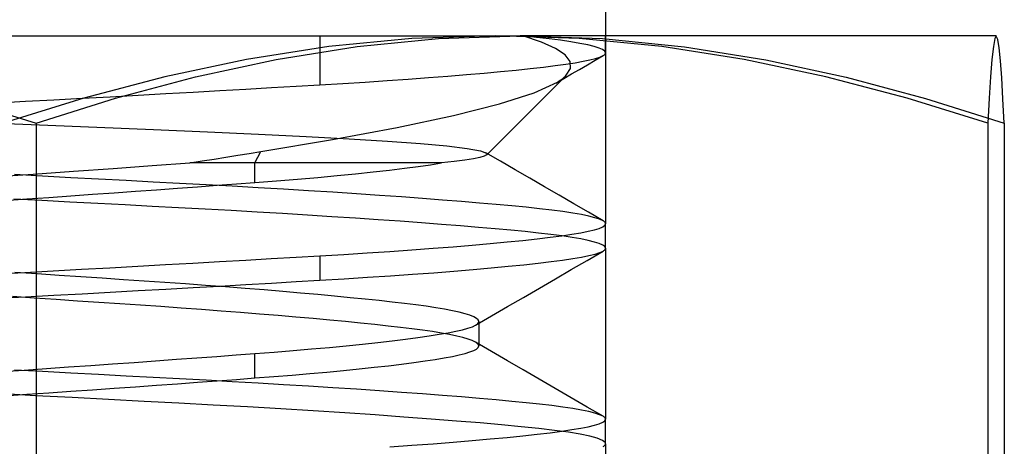
# Model space of a CAD drawing. Units: millimetres. Extents: x -8 to 8, y -12.5 to 12.5.
# Drawn here: x 0 to 5, y -5.4 to -3.2 of the extents above; entities that cross this region are included whole.
import ezdxf

# ---------------------------------------------------------------- set-up
doc = ezdxf.new("R2010")
doc.units = ezdxf.units.MM
doc.layers.add('MAIN-1', color=7, linetype='Continuous')
doc.layers.add('MAIN-2', color=7, linetype='Continuous')

msp = doc.modelspace()

# ---------------------------------------------------------------- linework, layer by layer
at = {"layer": 'MAIN-1'}
for p, q in [((3, 0.7), (3, -3.3)), ((-2.4368, -3.3), (2.5627, -3.3)), ((1.7282, -3.354), (2.1445, -3.3138)), ((2.1445, -3.3138), (2.5627, -3.3)), ((2.5627, -3.3), (2.9834, -3.3138)), ((5, -3.3), (2.5627, -3.3)), ((2.9834, -3.3138), (3.404, -3.3549)), ((5.0005, -3.3003), (5, -3.3)), ((5.0075, -3.3178), (5.0005, -3.3003)), ((5.0144, -3.3606), (5.0075, -3.3178)), ((1.3138, -3.4197), (1.7282, -3.354)), ((3.404, -3.3549), (3.8209, -3.4214)), ((5.0212, -3.4269), (5.0144, -3.3606)), ((0.9008, -3.5087), (1.3138, -3.4197)), ((3.8209, -3.4214), (4.2321, -3.5105)), ((5.028, -3.5146), (5.0212, -3.4269)), ((0.4902, -3.6187), (0.9008, -3.5087)), ((4.2321, -3.5105), (4.6388, -3.6198)), ((5.0347, -3.6218), (5.028, -3.5146)), ((-0.3286, -3.6189), (0.084, -3.7466)), ((0.084, -3.7466), (0.4902, -3.6187)), ((4.6388, -3.6198), (5.0414, -3.7466)), ((5.0414, -3.7466), (5.0347, -3.6218)), ((0.084, -3.7466), (0.084, -7.8534)), ((5.0414, -3.7466), (5.0414, -7.8534))]:
    msp.add_line(p, q, dxfattribs=at)
at = {"layer": 'MAIN-2'}
for p, q in [((1.5376, -3.3), (1.5376, -3.55)), ((2.0086, -3.3138), (1.5833, -3.3546)), ((2.4368, -3.3), (2.0086, -3.3138)), ((2.8645, -3.3138), (2.4368, -3.3)), ((2.6462, -3.3073), (2.576, -3.3)), ((2.6712, -3.3315), (2.576, -3.3)), ((2.711, -3.3147), (2.6462, -3.3073)), ((2.7699, -3.3223), (2.711, -3.3147)), ((2.8227, -3.33), (2.7699, -3.3223)), ((3.2888, -3.3545), (2.8645, -3.3138)), ((3, -3.3), (3, -4.2612)), ((3, -3.3862), (3, -3.3)), ((4.9923, -3.3138), (4.9853, -3.3546)), ((4.9995, -3.3), (4.9923, -3.3138)), ((4.9996, -3.3), (4.9995, -3.3)), ((4.9998, -3.3), (4.9996, -3.3)), ((5, -3.3001), (4.9998, -3.3)), ((5.0002, -3.3001), (5, -3.3001)), ((5.0004, -3.3002), (5.0002, -3.3001)), ((5.0005, -3.3003), (5.0004, -3.3002)), ((1.5833, -3.3546), (1.1619, -3.4206)), ((2.7435, -3.3641), (2.6712, -3.3315)), ((2.7924, -3.3974), (2.7435, -3.3641)), ((2.8689, -3.3379), (2.8227, -3.33)), ((2.9085, -3.3458), (2.8689, -3.3379)), ((2.9411, -3.3539), (2.9085, -3.3458)), ((2.9667, -3.3619), (2.9411, -3.3539)), ((2.985, -3.3699), (2.9667, -3.3619)), ((2.9961, -3.3779), (2.985, -3.3699)), ((3.71, -3.421), (3.2888, -3.3545)), ((4.9853, -3.3546), (4.9782, -3.4206)), ((1.1619, -3.4206), (0.7437, -3.5094)), ((2.818, -3.4313), (2.7924, -3.3974)), ((2.8853, -3.4296), (2.9201, -3.4226)), ((2.9066, -3.4477), (2.9471, -3.4243)), ((2.9201, -3.4226), (2.9488, -3.4155)), ((2.9471, -3.4243), (2.9875, -3.4008)), ((2.9488, -3.4155), (2.9713, -3.4082)), ((2.9713, -3.4082), (2.9875, -3.4008)), ((2.9875, -3.4008), (2.9913, -3.3984)), ((2.9913, -3.3984), (2.9945, -3.3959)), ((2.9945, -3.3959), (2.997, -3.3934)), ((3, -3.3859), (2.9961, -3.3779)), ((2.997, -3.3934), (2.9987, -3.3909)), ((2.9987, -3.3909), (2.9997, -3.3884)), ((2.9997, -3.3884), (3, -3.3859)), ((4.1283, -3.5096), (3.71, -3.421)), ((4.9782, -3.4206), (4.9713, -3.5094)), ((2.4627, -3.4822), (2.5417, -3.4745)), ((2.5417, -3.4745), (2.6147, -3.4667)), ((2.6147, -3.4667), (2.6816, -3.4591)), ((2.6816, -3.4591), (2.7422, -3.4515)), ((2.7422, -3.4515), (2.7964, -3.444)), ((2.7964, -3.444), (2.8441, -3.4367)), ((2.7988, -3.5011), (2.8202, -3.466)), ((2.8202, -3.466), (2.818, -3.4313)), ((2.8258, -3.4946), (2.8662, -3.4711)), ((2.8441, -3.4367), (2.8853, -3.4296)), ((2.8662, -3.4711), (2.9066, -3.4477)), ((0.7437, -3.5094), (0.3286, -3.6189)), ((1.7695, -3.5358), (1.881, -3.5284)), ((1.881, -3.5284), (1.9891, -3.5209)), ((1.9891, -3.5209), (2.0932, -3.5133)), ((2.0932, -3.5133), (2.193, -3.5056)), ((2.193, -3.5056), (2.2881, -3.4978)), ((2.2881, -3.4978), (2.3781, -3.4901)), ((2.3781, -3.4901), (2.4627, -3.4822)), ((2.3906, -3.9094), (2.7962, -3.5038)), ((2.745, -3.5414), (2.7854, -3.518)), ((2.763, -3.5303), (2.7715, -3.5245)), ((2.7715, -3.5245), (2.7793, -3.5186)), ((2.7793, -3.5186), (2.7864, -3.5128)), ((2.7854, -3.518), (2.8258, -3.4946)), ((2.7864, -3.5128), (2.793, -3.507)), ((2.793, -3.507), (2.7988, -3.5011)), ((4.5441, -3.6187), (4.1283, -3.5096)), ((4.9713, -3.5094), (4.9644, -3.6189)), ((1.0248, -3.5795), (1.1586, -3.5719)), ((1.1586, -3.5719), (1.2888, -3.5645)), ((1.2888, -3.5645), (1.4153, -3.5571)), ((1.4153, -3.5571), (1.5376, -3.55)), ((1.5376, -3.55), (1.6548, -3.543)), ((1.6548, -3.543), (1.7695, -3.5358)), ((2.6344, -3.5913), (2.7539, -3.5361)), ((2.7539, -3.5361), (2.763, -3.5303)), ((0.3286, -3.6189), (-0.084, -3.7466)), ((0.0305, -3.6345), (0.1754, -3.6267)), ((0.1754, -3.6267), (0.3202, -3.6188)), ((0.3202, -3.6188), (0.4643, -3.6109)), ((0.4643, -3.6109), (0.6074, -3.603)), ((0.6074, -3.603), (0.7488, -3.5951)), ((0.7488, -3.5951), (0.8881, -3.5873)), ((0.8881, -3.5873), (1.0248, -3.5795)), ((2.4562, -3.6471), (2.6344, -3.5913)), ((4.9575, -3.7466), (4.5441, -3.6187)), ((4.9644, -3.6189), (4.9575, -3.7466)), ((-0.114, -3.6423), (0.0305, -3.6345)), ((2.2205, -3.7063), (2.4562, -3.6471)), ((1.9331, -3.7677), (2.2205, -3.7063)), ((-0.1963, -3.743), (0.1016, -3.7549)), ((0.1016, -3.7549), (0.3959, -3.7666)), ((0.3959, -3.7666), (0.6847, -3.7781)), ((0.6847, -3.7781), (0.9613, -3.7898)), ((1.6019, -3.8299), (1.9331, -3.7677)), ((4.9575, -3.7466), (4.9575, -7.8534)), ((0.9613, -3.7898), (1.2226, -3.8018)), ((1.2226, -3.8018), (1.467, -3.8142)), ((1.2345, -3.8915), (1.6019, -3.8299)), ((1.467, -3.8142), (1.6879, -3.8266)), ((1.6879, -3.8266), (1.8833, -3.8389)), ((1.8833, -3.8389), (2.0517, -3.8509)), ((2.0517, -3.8509), (2.1879, -3.8627)), ((2.1879, -3.8627), (2.2911, -3.875)), ((2.2911, -3.875), (2.3591, -3.8876)), ((0.9342, -3.9395), (0.9956, -3.9296)), ((0.9956, -3.9296), (1.0563, -3.9199)), ((1.0563, -3.9199), (1.1163, -3.9103)), ((1.1163, -3.9103), (1.1757, -3.9008)), ((1.1757, -3.9008), (1.2345, -3.8915)), ((1.2047, -3.9495), (1.2345, -3.8915)), ((2.3236, -3.9294), (2.28, -3.936)), ((2.3566, -3.9227), (2.3236, -3.9294)), ((2.3792, -3.9159), (2.3566, -3.9227)), ((2.3591, -3.8876), (2.3905, -3.9004)), ((2.391, -3.9089), (2.3792, -3.9159)), ((2.4613, -3.9409), (2.3862, -3.8973)), ((2.3905, -3.9004), (2.3917, -3.9018)), ((2.3921, -3.9075), (2.391, -3.9089)), ((2.3917, -3.9018), (2.3925, -3.9032)), ((2.3927, -3.9061), (2.3921, -3.9075)), ((2.3925, -3.9032), (2.3928, -3.9047)), ((2.3928, -3.9047), (2.3927, -3.9061)), ((0.275, -3.9921), (0.479, -3.9777)), ((0.479, -3.9777), (0.6788, -3.9635)), ((0.6788, -3.9635), (0.8722, -3.9495)), ((0.8722, -3.9495), (0.9342, -3.9395)), ((1.2047, -3.9495), (0.8722, -3.9495)), ((1.2047, -4.05), (1.2047, -3.9495)), ((2.1601, -3.9495), (1.2047, -3.9495)), ((1.8929, -3.9866), (1.97, -3.9772)), ((1.97, -3.9772), (2.0404, -3.9679)), ((2.0404, -3.9679), (2.1038, -3.9586)), ((2.1038, -3.9586), (2.1601, -3.9495)), ((2.2255, -3.9426), (2.1601, -3.9495)), ((2.28, -3.936), (2.2255, -3.9426)), ((2.5365, -3.9846), (2.4613, -3.9409)), ((-0.1363, -4.0205), (0.0691, -4.0064)), ((0.1178, -4.0175), (-0.027, -4.0097)), ((0.0691, -4.0064), (0.275, -3.9921)), ((0.2616, -4.0252), (0.1178, -4.0175)), ((0.4041, -4.0327), (0.2616, -4.0252)), ((0.5447, -4.0401), (0.4041, -4.0327)), ((1.3152, -4.0415), (1.4226, -4.0328)), ((1.4226, -4.0328), (1.5263, -4.0238)), ((1.5263, -4.0238), (1.6258, -4.0147)), ((1.6258, -4.0147), (1.7204, -4.0054)), ((1.7204, -4.0054), (1.8096, -3.996)), ((1.8096, -3.996), (1.8929, -3.9866)), ((2.6116, -4.0282), (2.5365, -3.9846)), ((2.6867, -4.0718), (2.6116, -4.0282)), ((0.683, -4.0473), (0.5447, -4.0401)), ((0.8191, -4.0544), (0.683, -4.0473)), ((0.7015, -4.0869), (0.8074, -4.0792)), ((0.8074, -4.0792), (0.911, -4.0717)), ((0.9543, -4.0617), (0.8191, -4.0544)), ((0.911, -4.0717), (1.0119, -4.0643)), ((1.0884, -4.0691), (0.9543, -4.0617)), ((1.0119, -4.0643), (1.1099, -4.0571)), ((1.2209, -4.0767), (1.0884, -4.0691)), ((1.1099, -4.0571), (1.2047, -4.05)), ((1.2047, -4.05), (1.3152, -4.0415)), ((1.3513, -4.0844), (1.2209, -4.0767)), ((2.7617, -4.1154), (2.6867, -4.0718)), ((-0.075, -4.1413), (0.037, -4.1336)), ((0.037, -4.1336), (0.1494, -4.1259)), ((0.1494, -4.1259), (0.2616, -4.118)), ((0.2616, -4.118), (0.3733, -4.1102)), ((0.3733, -4.1102), (0.4841, -4.1024)), ((0.4841, -4.1024), (0.5936, -4.0946)), ((0.5936, -4.0946), (0.7015, -4.0869)), ((1.4791, -4.0922), (1.3513, -4.0844)), ((1.6038, -4.1001), (1.4791, -4.0922)), ((1.725, -4.108), (1.6038, -4.1001)), ((1.8421, -4.116), (1.725, -4.108)), ((1.9549, -4.1239), (1.8421, -4.116)), ((2.0629, -4.1318), (1.9549, -4.1239)), ((2.1657, -4.1396), (2.0629, -4.1318)), ((2.8368, -4.1589), (2.7617, -4.1154)), ((0.114, -4.1423), (-0.0305, -4.1345)), ((0.2576, -4.15), (0.114, -4.1423)), ((0.3998, -4.1575), (0.2576, -4.15)), ((0.5402, -4.1649), (0.3998, -4.1575)), ((0.6783, -4.1721), (0.5402, -4.1649)), ((0.8141, -4.1792), (0.6783, -4.1721)), ((0.9491, -4.1864), (0.8141, -4.1792)), ((2.2631, -4.1473), (2.1657, -4.1396)), ((2.3548, -4.1549), (2.2631, -4.1473)), ((2.4406, -4.1624), (2.3548, -4.1549)), ((2.5202, -4.1696), (2.4406, -4.1624)), ((2.5937, -4.1768), (2.5202, -4.1696)), ((2.6618, -4.184), (2.5937, -4.1768)), ((2.7244, -4.1913), (2.6618, -4.184)), ((2.9118, -4.2024), (2.8368, -4.1589)), ((1.083, -4.1938), (0.9491, -4.1864)), ((1.2153, -4.2014), (1.083, -4.1938)), ((1.3455, -4.2091), (1.2153, -4.2014)), ((1.4731, -4.2169), (1.3455, -4.2091)), ((1.5977, -4.2247), (1.4731, -4.2169)), ((1.7188, -4.2326), (1.5977, -4.2247)), ((1.8359, -4.2405), (1.7188, -4.2326)), ((2.7812, -4.1989), (2.7244, -4.1913)), ((2.832, -4.2065), (2.7812, -4.1989)), ((2.8765, -4.2143), (2.832, -4.2065)), ((2.9143, -4.2221), (2.8765, -4.2143)), ((2.9868, -4.2459), (2.9118, -4.2024)), ((2.9454, -4.2301), (2.9143, -4.2221)), ((2.9696, -4.238), (2.9454, -4.2301)), ((1.9487, -4.2484), (1.8359, -4.2405)), ((2.0567, -4.2563), (1.9487, -4.2484)), ((2.1597, -4.2641), (2.0567, -4.2563)), ((2.2572, -4.2718), (2.1597, -4.2641)), ((2.3491, -4.2794), (2.2572, -4.2718)), ((2.435, -4.2869), (2.3491, -4.2794)), ((2.943, -4.2921), (2.9679, -4.2845)), ((2.9679, -4.2845), (2.9858, -4.2768)), ((2.9868, -4.2459), (2.9696, -4.238)), ((2.9858, -4.2768), (2.9965, -4.2689)), ((2.9908, -4.2484), (2.9868, -4.2459)), ((2.994, -4.2509), (2.9908, -4.2484)), ((2.9966, -4.2534), (2.994, -4.2509)), ((2.9965, -4.2689), (3, -4.2609)), ((2.9984, -4.2559), (2.9966, -4.2534)), ((2.9996, -4.2584), (2.9984, -4.2559)), ((3, -4.2609), (2.9996, -4.2584)), ((3, -4.3862), (3, -4.2612)), ((2.515, -4.2942), (2.435, -4.2869)), ((2.5887, -4.3013), (2.515, -4.2942)), ((2.657, -4.3084), (2.5887, -4.3013)), ((2.6492, -4.3378), (2.7157, -4.3299)), ((2.7198, -4.3158), (2.657, -4.3084)), ((2.7157, -4.3299), (2.7753, -4.322)), ((2.777, -4.3233), (2.7198, -4.3158)), ((2.7753, -4.322), (2.8278, -4.3143)), ((2.8282, -4.3309), (2.777, -4.3233)), ((2.8278, -4.3143), (2.8732, -4.3068)), ((2.8731, -4.3387), (2.8282, -4.3309)), ((2.8732, -4.3068), (2.9115, -4.2994)), ((2.9115, -4.2994), (2.943, -4.2921)), ((2.1165, -4.3865), (2.2197, -4.3785)), ((2.2197, -4.3785), (2.3176, -4.3703)), ((2.3176, -4.3703), (2.4098, -4.3622)), ((2.4098, -4.3622), (2.496, -4.354)), ((2.496, -4.354), (2.5759, -4.3459)), ((2.5759, -4.3459), (2.6492, -4.3378)), ((2.9114, -4.3465), (2.8731, -4.3387)), ((2.943, -4.3544), (2.9114, -4.3465)), ((2.9678, -4.3623), (2.943, -4.3544)), ((2.9855, -4.3702), (2.9678, -4.3623)), ((2.9963, -4.3781), (2.9855, -4.3702)), ((3, -4.3859), (2.9963, -4.3781)), ((1.2883, -4.4395), (1.415, -4.4322)), ((1.415, -4.4322), (1.5376, -4.425)), ((1.5376, -4.425), (1.6602, -4.4176)), ((1.5376, -4.425), (1.5376, -4.55)), ((1.6602, -4.4176), (1.7798, -4.4101)), ((1.7798, -4.4101), (1.8961, -4.4024)), ((1.8961, -4.4024), (2.0085, -4.3945)), ((2.0085, -4.3945), (2.1165, -4.3865)), ((2.8322, -4.4386), (2.8772, -4.4311)), ((2.8772, -4.4311), (2.915, -4.4237)), ((2.9059, -4.4481), (2.9875, -4.4008)), ((2.915, -4.4237), (2.9461, -4.4163)), ((2.9461, -4.4163), (2.9703, -4.4086)), ((2.9703, -4.4086), (2.9875, -4.4008)), ((2.9875, -4.4008), (2.9913, -4.3984)), ((2.9913, -4.3984), (2.9945, -4.3959)), ((2.9945, -4.3959), (2.997, -4.3934)), ((2.997, -4.3934), (2.9987, -4.3909)), ((2.9987, -4.3909), (2.9997, -4.3884)), ((2.9997, -4.3884), (3, -4.3859)), ((3, -4.3862), (3, -5.2612)), ((0.3173, -4.4939), (0.4618, -4.486)), ((0.4618, -4.486), (0.6052, -4.4781)), ((0.6052, -4.4781), (0.747, -4.4702)), ((0.747, -4.4702), (0.8866, -4.4624)), ((0.8866, -4.4624), (1.0237, -4.4546)), ((1.0237, -4.4546), (1.1577, -4.447)), ((1.1577, -4.447), (1.2883, -4.4395)), ((2.4144, -4.4868), (2.5008, -4.4786)), ((2.5008, -4.4786), (2.5808, -4.4704)), ((2.5808, -4.4704), (2.6542, -4.4623)), ((2.6542, -4.4623), (2.7206, -4.4543)), ((2.7206, -4.4543), (2.78, -4.4464)), ((2.78, -4.4464), (2.8322, -4.4386)), ((2.8244, -4.4954), (2.9059, -4.4481)), ((-0.1178, -4.5175), (0.027, -4.5097)), ((0.0893, -4.5173), (-0.0239, -4.5095)), ((0.027, -4.5097), (0.1722, -4.5019)), ((0.2018, -4.525), (0.0893, -4.5173)), ((0.1722, -4.5019), (0.3173, -4.4939)), ((0.3132, -4.5325), (0.2018, -4.525)), ((0.4232, -4.5399), (0.3132, -4.5325)), ((1.661, -4.5426), (1.7814, -4.535)), ((1.7814, -4.535), (1.8983, -4.5272)), ((1.8983, -4.5272), (2.0113, -4.5193)), ((2.0113, -4.5193), (2.1199, -4.5113)), ((2.1199, -4.5113), (2.2235, -4.5032)), ((2.2235, -4.5032), (2.3218, -4.495)), ((2.3218, -4.495), (2.4144, -4.4868)), ((2.7429, -4.5427), (2.8244, -4.4954)), ((0.5314, -4.5471), (0.4232, -4.5399)), ((0.6378, -4.5542), (0.5314, -4.5471)), ((0.7436, -4.5614), (0.6378, -4.5542)), ((0.8485, -4.5688), (0.7436, -4.5614)), ((0.7488, -4.5951), (0.8881, -4.5873)), ((0.9521, -4.5764), (0.8485, -4.5688)), ((0.8881, -4.5873), (1.0248, -4.5795)), ((1.0542, -4.5841), (0.9521, -4.5764)), ((1.0248, -4.5795), (1.1586, -4.5719)), ((1.1542, -4.5919), (1.0542, -4.5841)), ((1.1586, -4.5719), (1.2888, -4.5645)), ((1.2888, -4.5645), (1.4153, -4.5571)), ((1.4153, -4.5571), (1.5376, -4.55)), ((1.5376, -4.55), (1.661, -4.5426)), ((2.6613, -4.59), (2.7429, -4.5427)), ((-0.114, -4.6423), (0.0305, -4.6345)), ((0.075, -4.6413), (-0.037, -4.6336)), ((0.0305, -4.6345), (0.1754, -4.6267)), ((0.1754, -4.6267), (0.3202, -4.6188)), ((0.3202, -4.6188), (0.4643, -4.6109)), ((0.4643, -4.6109), (0.6074, -4.603)), ((0.6074, -4.603), (0.7488, -4.5951)), ((1.2518, -4.5997), (1.1542, -4.5919)), ((1.3467, -4.6076), (1.2518, -4.5997)), ((1.4384, -4.6155), (1.3467, -4.6076)), ((1.5268, -4.6234), (1.4384, -4.6155)), ((1.6114, -4.6313), (1.5268, -4.6234)), ((1.6921, -4.6391), (1.6114, -4.6313)), ((2.4981, -4.6848), (2.5797, -4.6374)), ((2.5797, -4.6374), (2.6613, -4.59)), ((0.1865, -4.6489), (0.075, -4.6413)), ((0.2969, -4.6564), (0.1865, -4.6489)), ((0.406, -4.6637), (0.2969, -4.6564)), ((0.5133, -4.6709), (0.406, -4.6637)), ((0.6188, -4.6779), (0.5133, -4.6709)), ((0.7236, -4.685), (0.6188, -4.6779)), ((0.8276, -4.6923), (0.7236, -4.685)), ((1.7685, -4.6468), (1.6921, -4.6391)), ((1.8405, -4.6544), (1.7685, -4.6468)), ((1.9078, -4.6619), (1.8405, -4.6544)), ((1.9704, -4.6691), (1.9078, -4.6619)), ((2.0282, -4.6763), (1.9704, -4.6691)), ((2.0817, -4.6834), (2.0282, -4.6763)), ((2.131, -4.6908), (2.0817, -4.6834)), ((2.4164, -4.7322), (2.4981, -4.6848)), ((0.9304, -4.6998), (0.8276, -4.6923)), ((1.0318, -4.7074), (0.9304, -4.6998)), ((1.1312, -4.7151), (1.0318, -4.7074)), ((1.2284, -4.7228), (1.1312, -4.7151)), ((1.323, -4.7306), (1.2284, -4.7228)), ((1.4146, -4.7385), (1.323, -4.7306)), ((1.503, -4.7463), (1.4146, -4.7385)), ((2.1758, -4.6983), (2.131, -4.6908)), ((2.2159, -4.7059), (2.1758, -4.6983)), ((2.251, -4.7137), (2.2159, -4.7059)), ((2.2811, -4.7215), (2.251, -4.7137)), ((2.3058, -4.7294), (2.2811, -4.7215)), ((2.3252, -4.7373), (2.3058, -4.7294)), ((2.3391, -4.7452), (2.3252, -4.7373)), ((2.3348, -4.7797), (2.4164, -4.7322)), ((1.5878, -4.7541), (1.503, -4.7463)), ((1.6687, -4.7618), (1.5878, -4.7541)), ((1.7456, -4.7695), (1.6687, -4.7618)), ((1.8182, -4.777), (1.7456, -4.7695)), ((1.8864, -4.7844), (1.8182, -4.777)), ((1.9499, -4.7917), (1.8864, -4.7844)), ((2.2955, -4.7954), (2.318, -4.7876)), ((2.318, -4.7876), (2.3348, -4.7797)), ((2.3348, -4.7797), (2.3396, -4.7766)), ((2.3476, -4.7531), (2.3391, -4.7452)), ((2.3396, -4.7766), (2.3436, -4.7735)), ((2.3436, -4.7735), (2.3466, -4.7704)), ((2.3466, -4.7704), (2.3488, -4.7672)), ((2.3505, -4.7609), (2.3476, -4.7531)), ((2.3488, -4.7672), (2.3501, -4.7641)), ((2.3501, -4.7641), (2.3505, -4.7609)), ((2.3505, -4.7612), (2.3505, -4.8862)), ((2.0087, -4.7988), (1.9499, -4.7917)), ((2.063, -4.8058), (2.0087, -4.7988)), ((2.0388, -4.8431), (2.0963, -4.8348)), ((2.1133, -4.813), (2.063, -4.8058)), ((2.0963, -4.8348), (2.1479, -4.8266)), ((2.1593, -4.8204), (2.1133, -4.813)), ((2.1479, -4.8266), (2.1937, -4.8185)), ((2.2008, -4.8279), (2.1593, -4.8204)), ((2.1937, -4.8185), (2.2336, -4.8106)), ((2.2376, -4.8355), (2.2008, -4.8279)), ((2.2336, -4.8106), (2.2675, -4.8029)), ((2.2693, -4.8433), (2.2376, -4.8355)), ((2.2675, -4.8029), (2.2955, -4.7954)), ((1.5857, -4.8934), (1.6726, -4.8851)), ((1.6726, -4.8851), (1.7555, -4.8768)), ((1.7555, -4.8768), (1.8339, -4.8684)), ((1.8339, -4.8684), (1.9074, -4.8599)), ((1.9074, -4.8599), (1.9758, -4.8515)), ((1.9758, -4.8515), (2.0388, -4.8431)), ((2.296, -4.851), (2.2693, -4.8433)), ((2.3175, -4.8589), (2.296, -4.851)), ((2.3337, -4.8667), (2.3175, -4.8589)), ((2.3387, -4.8699), (2.3337, -4.8667)), ((2.4154, -4.9142), (2.3337, -4.8667)), ((2.3429, -4.8731), (2.3387, -4.8699)), ((2.3462, -4.8763), (2.3429, -4.8731)), ((2.3485, -4.8795), (2.3462, -4.8763)), ((2.3478, -4.8939), (2.3505, -4.8859)), ((2.35, -4.8827), (2.3485, -4.8795)), ((2.3505, -4.8859), (2.35, -4.8827)), ((0.9077, -4.9469), (1.0098, -4.9395)), ((1.0098, -4.9395), (1.1089, -4.9321)), ((1.1089, -4.9321), (1.2047, -4.925)), ((1.2047, -4.925), (1.304, -4.9174)), ((1.2047, -5.05), (1.2047, -4.925)), ((1.304, -4.9174), (1.4009, -4.9096)), ((1.4009, -4.9096), (1.4949, -4.9016)), ((1.4949, -4.9016), (1.5857, -4.8934)), ((2.1744, -4.947), (2.2156, -4.9393)), ((2.2156, -4.9393), (2.2511, -4.9318)), ((2.2511, -4.9318), (2.2811, -4.9244)), ((2.2811, -4.9244), (2.3058, -4.9171)), ((2.3058, -4.9171), (2.3253, -4.9095)), ((2.3253, -4.9095), (2.3393, -4.9018)), ((2.3393, -4.9018), (2.3478, -4.8939)), ((2.4971, -4.9617), (2.4154, -4.9142)), ((0.2508, -4.9938), (0.3638, -4.9859)), ((0.3638, -4.9859), (0.4759, -4.978)), ((0.4759, -4.978), (0.5867, -4.9701)), ((0.5867, -4.9701), (0.6958, -4.9623)), ((0.6958, -4.9623), (0.803, -4.9545)), ((0.803, -4.9545), (0.9077, -4.9469)), ((1.8158, -4.9953), (1.8881, -4.9872)), ((1.8881, -4.9872), (1.9556, -4.979)), ((1.9556, -4.979), (2.0182, -4.9709)), ((2.0182, -4.9709), (2.0757, -4.9628)), ((2.0757, -4.9628), (2.1278, -4.9549)), ((2.1278, -4.9549), (2.1744, -4.947)), ((2.5788, -5.0091), (2.4971, -4.9617)), ((-0.0893, -5.0173), (0.0239, -5.0095)), ((0.1178, -5.0175), (-0.027, -5.0097)), ((0.0239, -5.0095), (0.1374, -5.0017)), ((0.2616, -5.0252), (0.1178, -5.0175)), ((0.1374, -5.0017), (0.2508, -4.9938)), ((0.4041, -5.0327), (0.2616, -5.0252)), ((0.5447, -5.0401), (0.4041, -5.0327)), ((0.683, -5.0473), (0.5447, -5.0401)), ((1.3007, -5.0426), (1.3945, -5.0351)), ((1.3945, -5.0351), (1.4856, -5.0274)), ((1.4856, -5.0274), (1.5736, -5.0195)), ((1.5736, -5.0195), (1.6583, -5.0115)), ((1.6583, -5.0115), (1.7391, -5.0035)), ((1.7391, -5.0035), (1.8158, -4.9953)), ((2.6605, -5.0566), (2.5788, -5.0091)), ((0.5936, -5.0946), (0.7015, -5.0869)), ((0.8191, -5.0544), (0.683, -5.0473)), ((0.7015, -5.0869), (0.8074, -5.0792)), ((0.8074, -5.0792), (0.911, -5.0717)), ((0.9543, -5.0617), (0.8191, -5.0544)), ((0.911, -5.0717), (1.0119, -5.0643)), ((1.0884, -5.0691), (0.9543, -5.0617)), ((1.0119, -5.0643), (1.1099, -5.0571)), ((1.2209, -5.0767), (1.0884, -5.0691)), ((1.1099, -5.0571), (1.2047, -5.05)), ((1.2047, -5.05), (1.3007, -5.0426)), ((1.3513, -5.0844), (1.2209, -5.0767)), ((1.4791, -5.0922), (1.3513, -5.0844)), ((2.742, -5.1039), (2.6605, -5.0566)), ((0.0815, -5.1406), (-0.1078, -5.1303)), ((-0.075, -5.1413), (0.037, -5.1336)), ((0.037, -5.1336), (0.1494, -5.1259)), ((0.2695, -5.1506), (0.0815, -5.1406)), ((0.1494, -5.1259), (0.2616, -5.118)), ((0.2616, -5.118), (0.3733, -5.1102)), ((0.3733, -5.1102), (0.4841, -5.1024)), ((0.4841, -5.1024), (0.5936, -5.0946)), ((1.6038, -5.1001), (1.4791, -5.0922)), ((1.725, -5.108), (1.6038, -5.1001)), ((1.8421, -5.116), (1.725, -5.108)), ((1.9549, -5.1239), (1.8421, -5.116)), ((2.0629, -5.1318), (1.9549, -5.1239)), ((2.1657, -5.1396), (2.0629, -5.1318)), ((2.2631, -5.1473), (2.1657, -5.1396)), ((2.8237, -5.1513), (2.742, -5.1039)), ((0.455, -5.1604), (0.2695, -5.1506)), ((0.637, -5.1699), (0.455, -5.1604)), ((0.8151, -5.1792), (0.637, -5.1699)), ((0.9915, -5.1888), (0.8151, -5.1792)), ((1.1658, -5.1985), (0.9915, -5.1888)), ((2.3548, -5.1549), (2.2631, -5.1473)), ((2.4406, -5.1624), (2.3548, -5.1549)), ((2.5202, -5.1696), (2.4406, -5.1624)), ((2.5937, -5.1768), (2.5202, -5.1696)), ((2.6618, -5.184), (2.5937, -5.1768)), ((2.7244, -5.1913), (2.6618, -5.184)), ((2.7812, -5.1989), (2.7244, -5.1913)), ((2.9052, -5.1986), (2.8237, -5.1513)), ((1.3368, -5.2086), (1.1658, -5.1985)), ((1.5034, -5.2188), (1.3368, -5.2086)), ((1.6647, -5.2291), (1.5034, -5.2188)), ((1.8195, -5.2394), (1.6647, -5.2291)), ((1.967, -5.2498), (1.8195, -5.2394)), ((2.832, -5.2065), (2.7812, -5.1989)), ((2.8765, -5.2143), (2.832, -5.2065)), ((2.9143, -5.2221), (2.8765, -5.2143)), ((2.9868, -5.2459), (2.9052, -5.1986)), ((2.9454, -5.2301), (2.9143, -5.2221)), ((2.9696, -5.238), (2.9454, -5.2301)), ((2.9868, -5.2459), (2.9696, -5.238)), ((2.1062, -5.26), (1.967, -5.2498)), ((2.2364, -5.2702), (2.1062, -5.26)), ((2.3571, -5.2801), (2.2364, -5.2702)), ((2.4677, -5.2898), (2.3571, -5.2801)), ((2.5677, -5.2992), (2.4677, -5.2898)), ((2.9115, -5.2994), (2.943, -5.2921)), ((2.943, -5.2921), (2.9679, -5.2845)), ((2.9679, -5.2845), (2.9858, -5.2768)), ((2.9858, -5.2768), (2.9965, -5.2689)), ((2.9908, -5.2484), (2.9868, -5.2459)), ((2.994, -5.2509), (2.9908, -5.2484)), ((2.9966, -5.2534), (2.994, -5.2509)), ((2.9965, -5.2689), (3, -5.2609)), ((2.9984, -5.2559), (2.9966, -5.2534)), ((2.9996, -5.2584), (2.9984, -5.2559)), ((3, -5.2609), (2.9996, -5.2584)), ((3, -5.3862), (3, -5.2612)), ((2.658, -5.3085), (2.5677, -5.2992)), ((2.5759, -5.3459), (2.6492, -5.3378)), ((2.6492, -5.3378), (2.7157, -5.3299)), ((2.739, -5.3182), (2.658, -5.3085)), ((2.7157, -5.3299), (2.7753, -5.322)), ((2.8101, -5.3281), (2.739, -5.3182)), ((2.7753, -5.322), (2.8278, -5.3143)), ((2.8706, -5.3382), (2.8101, -5.3281)), ((2.8278, -5.3143), (2.8732, -5.3068)), ((2.9199, -5.3484), (2.8706, -5.3382)), ((2.8732, -5.3068), (2.9115, -5.2994)), ((2.0085, -5.3945), (2.1165, -5.3865)), ((2.1165, -5.3865), (2.2197, -5.3785)), ((2.2197, -5.3785), (2.3176, -5.3703)), ((2.3176, -5.3703), (2.4098, -5.3622)), ((2.4098, -5.3622), (2.496, -5.354)), ((2.496, -5.354), (2.5759, -5.3459)), ((2.9576, -5.3588), (2.9199, -5.3484)), ((2.9835, -5.3691), (2.9576, -5.3588)), ((2.9974, -5.3794), (2.9835, -5.3691)), ((2.9945, -5.3959), (2.997, -5.3934)), ((2.997, -5.3934), (2.9987, -5.3909)), ((2.9982, -5.3805), (2.9974, -5.3794)), ((2.9988, -5.3816), (2.9982, -5.3805)), ((2.9987, -5.3909), (2.9997, -5.3884)), ((2.9993, -5.3827), (2.9988, -5.3816)), ((2.9997, -5.3838), (2.9993, -5.3827)), ((2.9999, -5.3848), (2.9997, -5.3838)), ((2.9997, -5.3884), (3, -5.3859)), ((3, -5.3859), (2.9999, -5.3848)), ((3, -5.3862), (3, -6.2612)), ((1.8961, -5.4024), (2.0085, -5.3945)), ((2.9875, -5.4008), (2.9913, -5.3984)), ((2.9913, -5.3984), (2.9945, -5.3959))]:
    msp.add_line(p, q, dxfattribs=at)

doc.saveas('drawing.dxf')
